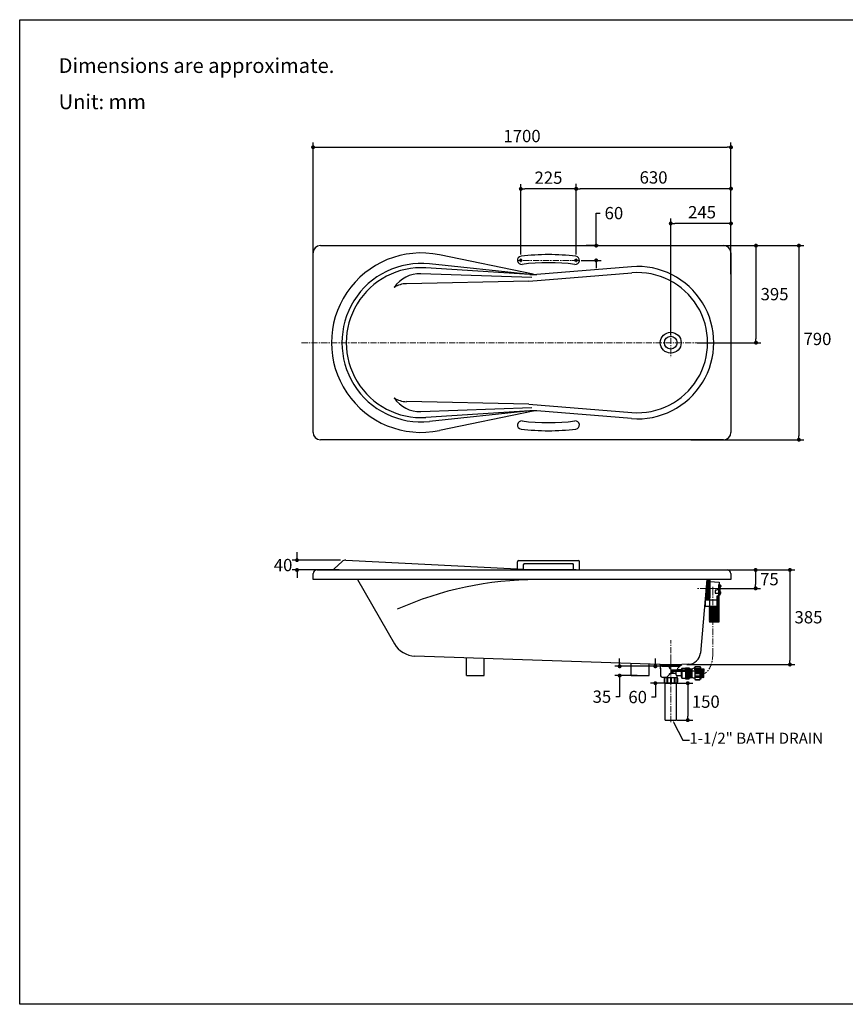
# Model space of a CAD drawing. Units: millimetres. Extents: x 72 to 14364, y -1404 to 2603.
# Drawn here: x 8721 to 12079, y -1404 to 2603 of the extents above; entities that cross this region are included whole.
import ezdxf
from ezdxf import colors
from ezdxf.entities.mleader import LeaderData, LeaderLine
from ezdxf.math import Vec2, Vec3

# ---------------------------------------------------------------- set-up
doc = ezdxf.new("R2010")
doc.units = ezdxf.units.MM
doc.header["$MEASUREMENT"] = 0
doc.linetypes.add('CENTER', pattern=[2, 1.25, -0.25, 0.25, -0.25])
doc.layers.add('Centerline', color=4, linetype='CENTER', lineweight=15)
doc.layers.add('Dimensions', color=7, linetype='Continuous')
doc.layers.add('Text', color=7, linetype='Continuous')
doc.styles.get("Standard").update_dxf_attribs({"font": 'helr45w_0.ttf'})
doc.dimstyles.get("Standard").update_dxf_attribs({"dimscale": 20, "dimtxt": 2.5, "dimasz": 0.8, "dimexe": 1, "dimexo": 1, "dimgap": 1, "dimtad": 2, "dimtih": 1, "dimtoh": 1, "dimdec": 0, "dimzin": 0, "dimdsep": 46, "dimtxsty": 'Standard', "dimblk": 'DOT', "dimcen": 2, "dimclrd": 1, "dimclre": 1, "dimclrt": 1, "dimadec": 0, "dimazin": 0, "dimtfac": 1, "dimtdec": 0, "dimtofl": 0, "dimtmove": 0, "dimatfit": 3, "dimfxl": 1, "dimtolj": 1, "dimtzin": 0, "dimarcsym": 0})

# ---------------------------------------------------------------- blocks, each defined once
blk = doc.blocks.new('_Dot')
at = {"color": 0, "linetype": 'ByBlock', "lineweight": -2}
blk.add_line((-0.5, 0), (-1, 0), dxfattribs=at)
at = {"color": 0, "linetype": 'ByBlock', "const_width": 0.5}
blk.add_lwpolyline([(-0.25, 0, 1), (0.25, 0, 1)], format="xyb", close=True, dxfattribs=at)
blk = doc.blocks.new('*D4')
at = {"layer": 'Dimensions', "color": 1, "lineweight": -2, "transparency": 16777216}
for p, q in [((11479, 1684), (11910.5, 1684)), ((11890.5, 1668), (11890.5, 910)), ((11451.5, 894), (11910.5, 894))]:
    blk.add_line(p, q, dxfattribs=at)
at = {"layer": 'Dimensions', "color": 1, "lineweight": -2, "transparency": 16777216, "xscale": 16, "yscale": 16, "zscale": 16}
for p, rotation in [((11890.5, 1684), 90), ((11890.5, 894), 270)]:
    blk.add_blockref('_Dot', p, dxfattribs=dict(at, rotation=rotation))
at = {"layer": 'Dimensions', "color": 1, "transparency": 16777216, "insert": (11966, 1304.2), "char_height": 50, "attachment_point": 5}
blk.add_mtext('\\A1;790', dxfattribs=at)
blk = doc.blocks.new('*D5')
at = {"layer": 'Dimensions', "color": 1, "lineweight": -2, "transparency": 16777216}
for p, q in [((9914.3, 1637.2), (9914.3, 2104.2)), ((9930.3, 2084.2), (11598.3, 2084.2)), ((11614.3, 1596.7), (11614.3, 2104.2))]:
    blk.add_line(p, q, dxfattribs=at)
at = {"layer": 'Dimensions', "color": 1, "lineweight": -2, "transparency": 16777216, "xscale": 16, "yscale": 16, "zscale": 16, "rotation": 180}
blk.add_blockref('_Dot', (9914.3, 2084.2), dxfattribs=at)
at = {"layer": 'Dimensions', "color": 1, "lineweight": -2, "transparency": 16777216, "xscale": 16, "yscale": 16, "zscale": 16}
blk.add_blockref('_Dot', (11614.3, 2084.2), dxfattribs=at)
at = {"layer": 'Dimensions', "color": 1, "transparency": 16777216, "insert": (10764.3, 2129.9), "char_height": 50, "attachment_point": 5}
blk.add_mtext('\\A1;1700', dxfattribs=at)
blk = doc.blocks.new('*D6')
at = {"layer": 'Dimensions', "color": 1, "lineweight": -2, "transparency": 16777216}
for p, q in [((11369.3, 1321.2), (11369.3, 1794.2)), ((11598.3, 1774.2), (11385.3, 1774.2)), ((11614.3, 1567.2), (11614.3, 1794.2))]:
    blk.add_line(p, q, dxfattribs=at)
at = {"layer": 'Dimensions', "color": 1, "lineweight": -2, "transparency": 16777216, "xscale": 16, "yscale": 16, "zscale": 16, "rotation": 180}
blk.add_blockref('_Dot', (11369.3, 1774.2), dxfattribs=at)
at = {"layer": 'Dimensions', "color": 1, "lineweight": -2, "transparency": 16777216, "xscale": 16, "yscale": 16, "zscale": 16}
blk.add_blockref('_Dot', (11614.3, 1774.2), dxfattribs=at)
at = {"layer": 'Dimensions', "color": 1, "transparency": 16777216, "insert": (11496.5, 1819.9), "char_height": 50, "attachment_point": 5}
blk.add_mtext('\\A1;245', dxfattribs=at)
blk = doc.blocks.new('*D7')
at = {"layer": 'Dimensions', "color": 1, "lineweight": -2, "transparency": 16777216}
for p, q in [((10984.3, 1648.5), (10984.3, 1935.7)), ((11614.3, 1587.2), (11614.3, 1935.7)), ((11598.3, 1915.7), (11000.3, 1915.7))]:
    blk.add_line(p, q, dxfattribs=at)
at = {"layer": 'Dimensions', "color": 1, "lineweight": -2, "transparency": 16777216, "xscale": 16, "yscale": 16, "zscale": 16, "rotation": 180}
blk.add_blockref('_Dot', (10984.3, 1915.7), dxfattribs=at)
at = {"layer": 'Dimensions', "color": 1, "lineweight": -2, "transparency": 16777216, "xscale": 16, "yscale": 16, "zscale": 16}
blk.add_blockref('_Dot', (11614.3, 1915.7), dxfattribs=at)
at = {"layer": 'Dimensions', "color": 1, "transparency": 16777216, "insert": (11299.3, 1961.4), "char_height": 50, "attachment_point": 5}
blk.add_mtext('\\A1;630', dxfattribs=at)
blk = doc.blocks.new('*D8')
at = {"layer": 'Dimensions', "color": 1, "lineweight": -2, "transparency": 16777216}
for p, q in [((10759.3, 1648.5), (10759.3, 1934.7)), ((10984.3, 1648.5), (10984.3, 1934.7)), ((10968.3, 1914.7), (10775.3, 1914.7))]:
    blk.add_line(p, q, dxfattribs=at)
at = {"layer": 'Dimensions', "color": 1, "lineweight": -2, "transparency": 16777216, "xscale": 16, "yscale": 16, "zscale": 16, "rotation": 180}
blk.add_blockref('_Dot', (10759.3, 1914.7), dxfattribs=at)
at = {"layer": 'Dimensions', "color": 1, "lineweight": -2, "transparency": 16777216, "xscale": 16, "yscale": 16, "zscale": 16}
blk.add_blockref('_Dot', (10984.3, 1914.7), dxfattribs=at)
at = {"layer": 'Dimensions', "color": 1, "transparency": 16777216, "insert": (10871.8, 1960.4), "char_height": 50, "attachment_point": 5}
blk.add_mtext('\\A1;225', dxfattribs=at)
blk = doc.blocks.new('*D9')
at = {"layer": 'Dimensions', "color": 1, "lineweight": -2, "transparency": 16777216}
for p, q in [((11065.9, 1700), (11065.9, 1816.2)), ((11065.9, 1816.2), (11081.9, 1816.2)), ((11045, 1684), (11085.9, 1684)), ((11004.3, 1624), (11085.9, 1624)), ((11065.9, 1608), (11065.9, 1592))]:
    blk.add_line(p, q, dxfattribs=at)
at = {"layer": 'Dimensions', "color": 1, "lineweight": -2, "transparency": 16777216, "xscale": 16, "yscale": 16, "zscale": 16}
for p, rotation in [((11065.9, 1684), 270), ((11065.9, 1624), 90)]:
    blk.add_blockref('_Dot', p, dxfattribs=dict(at, rotation=rotation))
at = {"layer": 'Dimensions', "color": 1, "transparency": 16777216, "insert": (11138, 1816.2), "char_height": 50, "attachment_point": 5}
blk.add_mtext('\\A1;60', dxfattribs=at)
blk = doc.blocks.new('*D12')
at = {"layer": 'Dimensions', "color": 1, "lineweight": -2, "transparency": 16777216}
for p, q in [((10026, 404.1), (9829, 404.1)), ((9849, 420.1), (9849, 436.1)), ((10020.5, 364.1), (9829, 364.1)), ((9849, 348.1), (9849, 332.1))]:
    blk.add_line(p, q, dxfattribs=at)
at = {"layer": 'Dimensions', "color": 1, "lineweight": -2, "transparency": 16777216, "xscale": 16, "yscale": 16, "zscale": 16}
for p, rotation in [((9849, 404.1), 270), ((9849, 364.1), 90)]:
    blk.add_blockref('_Dot', p, dxfattribs=dict(at, rotation=rotation))
at = {"layer": 'Dimensions', "color": 1, "transparency": 16777216, "insert": (9792.4, 384.1), "char_height": 50, "attachment_point": 5}
blk.add_mtext('\\A1;40', dxfattribs=at)
blk = doc.blocks.new('*D13')
at = {"layer": 'Dimensions', "color": 1, "lineweight": -2, "transparency": 16777216}
for p, q in [((11499, 1684), (11736, 1684)), ((11716, 1668), (11716, 1305)), ((11476.5, 1289), (11736, 1289))]:
    blk.add_line(p, q, dxfattribs=at)
at = {"layer": 'Dimensions', "color": 1, "lineweight": -2, "transparency": 16777216, "xscale": 16, "yscale": 16, "zscale": 16}
for p, rotation in [((11716, 1684), 90), ((11716, 1289), 270)]:
    blk.add_blockref('_Dot', p, dxfattribs=dict(at, rotation=rotation))
at = {"layer": 'Dimensions', "color": 1, "transparency": 16777216, "insert": (11791.5, 1486.5), "char_height": 50, "attachment_point": 5}
blk.add_mtext('\\A1;395', dxfattribs=at)
blk = doc.blocks.new('*D14')
at = {"layer": 'Dimensions', "color": 1, "lineweight": -2, "transparency": 16777216}
for p, q in [((11577, 364.1), (11734.5, 364.1)), ((11714.5, 348.1), (11714.5, 305.1)), ((11549.5, 289.1), (11734.5, 289.1))]:
    blk.add_line(p, q, dxfattribs=at)
at = {"layer": 'Dimensions', "color": 1, "lineweight": -2, "transparency": 16777216, "xscale": 16, "yscale": 16, "zscale": 16}
for p, rotation in [((11714.5, 364.1), 90), ((11714.5, 289.1), 270)]:
    blk.add_blockref('_Dot', p, dxfattribs=dict(at, rotation=rotation))
at = {"layer": 'Dimensions', "color": 1, "transparency": 16777216, "insert": (11770.5, 326.6), "char_height": 50, "attachment_point": 5}
blk.add_mtext('\\A1;75', dxfattribs=at)
blk = doc.blocks.new('*D15')
at = {"layer": 'Dimensions', "color": 1, "lineweight": -2, "transparency": 16777216}
for p, q in [((11565.5, 364.1), (11874, 364.1)), ((11854, 348.1), (11854, -4.9)), ((11434.3, -20.9), (11874, -20.9))]:
    blk.add_line(p, q, dxfattribs=at)
at = {"layer": 'Dimensions', "color": 1, "lineweight": -2, "transparency": 16777216, "xscale": 16, "yscale": 16, "zscale": 16}
for p, rotation in [((11854, 364.1), 90), ((11854, -20.9), 270)]:
    blk.add_blockref('_Dot', p, dxfattribs=dict(at, rotation=rotation))
at = {"layer": 'Dimensions', "color": 1, "transparency": 16777216, "insert": (11929.5, 171.6), "char_height": 50, "attachment_point": 5}
blk.add_mtext('\\A1;385', dxfattribs=at)
blk = doc.blocks.new('*D16')
at = {"layer": 'Dimensions', "color": 1, "lineweight": -2, "transparency": 16777216}
for p, q in [((11393.5, -96.7), (11458.5, -96.7)), ((11438.5, -112.7), (11438.5, -231.1)), ((11393.5, -247.1), (11458.5, -247.1))]:
    blk.add_line(p, q, dxfattribs=at)
at = {"layer": 'Dimensions', "color": 1, "lineweight": -2, "transparency": 16777216, "xscale": 16, "yscale": 16, "zscale": 16}
for p, rotation in [((11438.5, -96.7), 90), ((11438.5, -247.1), 270)]:
    blk.add_blockref('_Dot', p, dxfattribs=dict(at, rotation=rotation))
at = {"layer": 'Dimensions', "color": 1, "transparency": 16777216, "insert": (11511.8, -171.9), "char_height": 50, "attachment_point": 5}
blk.add_mtext('\\A1;150', dxfattribs=at)
blk = doc.blocks.new('*D17')
at = {"layer": 'Dimensions', "color": 1, "lineweight": -2, "transparency": 16777216}
for p, q in [((11161.3, -12.1), (11161.3, 3.9)), ((11349.3, -28.1), (11141.3, -28.1)), ((11232.2, -65.9), (11141.3, -65.9)), ((11161.3, -81.9), (11161.3, -151.6)), ((11161.3, -151.6), (11145.3, -151.6))]:
    blk.add_line(p, q, dxfattribs=at)
at = {"layer": 'Dimensions', "color": 1, "lineweight": -2, "transparency": 16777216, "xscale": 16, "yscale": 16, "zscale": 16}
for p, rotation in [((11161.3, -28.1), 270), ((11161.3, -65.9), 90)]:
    blk.add_blockref('_Dot', p, dxfattribs=dict(at, rotation=rotation))
at = {"layer": 'Dimensions', "color": 1, "transparency": 16777216, "insert": (11089.2, -151.6), "char_height": 50, "attachment_point": 5}
blk.add_mtext('\\A1;35', dxfattribs=at)
blk = doc.blocks.new('*D18')
at = {"layer": 'Dimensions', "color": 1, "lineweight": -2, "transparency": 16777216}
for p, q in [((11306.8, -12.1), (11306.8, 3.9)), ((11349.3, -28.1), (11286.8, -28.1)), ((11349.3, -96.7), (11286.8, -96.7)), ((11306.8, -112.7), (11306.8, -153.1)), ((11306.8, -153.1), (11290.8, -153.1))]:
    blk.add_line(p, q, dxfattribs=at)
at = {"layer": 'Dimensions', "color": 1, "lineweight": -2, "transparency": 16777216, "xscale": 16, "yscale": 16, "zscale": 16}
for p, rotation in [((11306.8, -28.1), 270), ((11306.8, -96.7), 90)]:
    blk.add_blockref('_Dot', p, dxfattribs=dict(at, rotation=rotation))
at = {"layer": 'Dimensions', "color": 1, "transparency": 16777216, "insert": (11234.7, -153.1), "char_height": 50, "attachment_point": 5}
blk.add_mtext('\\A1;60', dxfattribs=at)

msp = doc.modelspace()

# ---------------------------------------------------------------- linework, layer by layer
for p, q in [((9944.3, 1684), (11584.3, 1684)), ((11075.2, 1684), (11025, 1684)), ((9914.3, 924), (9914.3, 1654)), ((10810.2, 1567.5), (10428.2, 1646.5)), ((11614.3, 1654), (11614.3, 924)), ((10796.6, 1567), (10387.9, 1609.7)), ((10804.3, 1554), (10352.8, 1569.8)), ((10796.6, 1567), (10373.3, 1593.4)), ((10792.6, 1539), (11211.2, 1573.1)), ((11209.2, 1598), (10824.3, 1566.7)), ((10792.6, 1539), (10294.3, 1529)), ((10792.6, 1039), (10294.3, 1049)), ((10804.3, 1024), (10352.8, 1008.2)), ((10796.6, 1011), (10373.3, 984.6)), ((10796.6, 1011), (10387.9, 968.3)), ((10810.2, 1010.5), (10428.2, 931.5)), ((10792.6, 1039), (11211.2, 1004.9)), ((11209.2, 980), (10824.3, 1011.3)), ((11584.3, 894), (9944.3, 894)), ((10047.1, 404.1), (10824.3, 364.1)), ((10750.3, 401.9), (10993.3, 401.9)), ((9929.8, 364.1), (11598.9, 364.1)), ((9999.6, 368.2), (10032.4, 398.8)), ((10745.8, 368.2), (10745.8, 397.4)), ((10745.8, 364.1), (10770.8, 364.1)), ((10984.3, 364.1), (10759.3, 364.1)), ((10770.8, 366.9), (10770.8, 385.2)), ((10775.2, 390.2), (10968.4, 390.3)), ((10775.3, 390.1), (10775.4, 390.2)), ((10871.8, 364.1), (10984.3, 364.1)), ((10968.3, 390.2), (10968.4, 390.1)), ((10972.8, 385.2), (10972.8, 385.1)), ((10972.8, 385.1), (10972.8, 364.1)), ((10972.8, 364.1), (10997.8, 364.1)), ((10997.8, 364.1), (10997.8, 397.4)), ((9914.3, 324.6), (9914.8, 349.4)), ((11614.3, 324.6), (9914.3, 324.6)), ((10095.2, 324.6), (10245.7, 63.8)), ((11515.9, 324.6), (11489.7, 25.7)), ((11517.4, 324.6), (11517.4, 250.2)), ((11613.9, 349.4), (11614.3, 324.6)), ((11512.8, 245.9), (11512.8, 289.1)), ((11512.8, 284.1), (11512.8, 251.2)), ((11513.6, 289), (11513.6, 289)), ((11512.8, 245.9), (11509, 245.9)), ((11526.3, 245.9), (11512.8, 245.9)), ((11517.4, 250.2), (11526.3, 250.2)), ((11526.3, 250.2), (11526.3, 245.9)), ((11558.6, 153.5), (11558.5, 258.3)), ((11565.6, 153.5), (11565.6, 259.5)), ((11558.5, 153.5), (11565.6, 153.5)), ((11324.3, -20.9), (10328.8, 13.9)), ((10537.8, -65.9), (10537.8, 6.5)), ((10610.8, -65.9), (10610.8, 3.9)), ((11207.8, -65.9), (11207.8, -16.8)), ((11280.8, -65.9), (11280.8, -19.4)), ((11324.3, -20.9), (11414.3, -20.9)), ((11333.3, -28.1), (11324.3, -20.9)), ((11405.9, -28.1), (11327.3, -28.1)), ((11327.3, -38.4), (11327.3, -38.4)), ((11333.3, -28.1), (11405.3, -28.1)), ((11367.4, -38.4), (11367.4, -38.4)), ((11405.3, -28.1), (11414.3, -20.9)), ((11441.7, -19.9), (11414.3, -20.9)), ((11470, -29.1), (11469.9, -29.1)), ((10537.8, -65.9), (10610.8, -65.9)), ((11207.8, -65.9), (11280.8, -65.9)), ((11344.3, -72.9), (11344.3, -94.7)), ((11344.3, -72.9), (11394.7, -72.9)), ((11394.7, -94.7), (11394.7, -72.9)), ((11491.5, -57.1), (11491.5, -57.1)), ((11344.3, -94.7), (11394.7, -94.7)), ((11346, -247.1), (11346, -96.7)), ((11391.6, -96.7), (11391.6, -247.1)), ((11346, -247.1), (11391.6, -247.1))]:
    msp.add_line(p, q)
at = {"ltscale": 50}
msp.add_line((11378.9, -47.1), (11504.5, -47), dxfattribs=at)
for points in [[(10770.8, 385.2), (10770.8, 385.3), (10770.9, 385.5), (10770.9, 385.7), (10770.9, 385.9), (10770.9, 386), (10771, 386.2), (10771, 386.4), (10771, 386.6), (10771.1, 386.8), (10771.2, 386.9), (10771.2, 387.1), (10771.3, 387.3), (10771.4, 387.4), (10771.4, 387.6), (10771.5, 387.7), (10771.6, 387.9), (10771.7, 388), (10771.8, 388.2), (10771.9, 388.3), (10772, 388.4), (10772.1, 388.6), (10772.2, 388.7), (10772.3, 388.8), (10772.4, 388.9), (10772.5, 389), (10772.6, 389.1), (10772.7, 389.2), (10772.8, 389.3), (10772.9, 389.4), (10773, 389.5), (10773.2, 389.6), (10773.3, 389.6), (10773.4, 389.7), (10773.5, 389.8), (10773.6, 389.8), (10773.7, 389.9), (10773.9, 389.9), (10774, 390), (10774.1, 390), (10774.2, 390.1), (10774.3, 390.1), (10774.4, 390.1), (10774.6, 390.2), (10774.7, 390.2), (10774.8, 390.2), (10774.9, 390.2), (10775, 390.2), (10775.1, 390.2), (10775.2, 390.3), (10775.3, 390.3), (10775.3, 390.3)], [(10770.9, 385.2), (10770.9, 385.3), (10770.9, 385.6), (10770.9, 385.8), (10771, 386), (10771, 386.3), (10771.1, 386.5), (10771.2, 386.7), (10771.3, 386.9), (10771.3, 387.1), (10771.4, 387.3), (10771.6, 387.5), (10771.7, 387.7), (10771.8, 387.9), (10771.9, 388), (10772, 388.2), (10772.2, 388.3), (10772.3, 388.5), (10772.5, 388.6), (10772.6, 388.8), (10772.8, 388.9), (10772.9, 389), (10773.1, 389.1), (10773.2, 389.2), (10773.4, 389.3), (10773.5, 389.4), (10773.7, 389.5), (10773.9, 389.6), (10774, 389.7), (10774.2, 389.8), (10774.3, 389.8), (10774.5, 389.9), (10774.7, 389.9), (10774.8, 390), (10775, 390), (10775.1, 390.1), (10775.3, 390.1)], [(10775.4, 390.2), (10775.6, 390.2), (10775.7, 390.2), (10775.9, 390.2), (10776, 390.2), (10776.2, 390.2), (10776.3, 390.3), (10776.4, 390.3)], [(10967.3, 390.3), (10967.4, 390.3), (10967.5, 390.2), (10967.7, 390.2), (10967.8, 390.2), (10968, 390.2), (10968.1, 390.2), (10968.3, 390.2)], [(10968.4, 390.3), (10968.4, 390.3), (10968.5, 390.3), (10968.6, 390.2), (10968.7, 390.2), (10968.8, 390.2), (10968.9, 390.2), (10969, 390.2), (10969.1, 390.2), (10969.2, 390.2), (10969.4, 390.1), (10969.5, 390.1), (10969.6, 390), (10969.7, 390), (10969.8, 390), (10969.9, 389.9), (10970.1, 389.8), (10970.2, 389.8), (10970.3, 389.7), (10970.4, 389.6), (10970.5, 389.6), (10970.6, 389.5), (10970.8, 389.4), (10970.9, 389.3), (10971, 389.2), (10971.1, 389.1), (10971.2, 389), (10971.3, 388.9), (10971.4, 388.8), (10971.5, 388.7), (10971.6, 388.6), (10971.7, 388.4), (10971.8, 388.3), (10971.9, 388.2), (10972, 388), (10972.1, 387.9), (10972.2, 387.7), (10972.3, 387.6), (10972.3, 387.4), (10972.4, 387.3), (10972.5, 387.1), (10972.5, 387), (10972.6, 386.8), (10972.6, 386.6), (10972.7, 386.4), (10972.7, 386.2), (10972.8, 386.1), (10972.8, 385.9), (10972.8, 385.7), (10972.8, 385.5), (10972.8, 385.3), (10972.8, 385.2)], [(10968.4, 390.1), (10968.6, 390.1), (10968.7, 390), (10968.9, 390), (10969, 389.9), (10969.2, 389.9), (10969.4, 389.8), (10969.5, 389.8), (10969.7, 389.7), (10969.8, 389.6), (10970, 389.5), (10970.2, 389.4), (10970.3, 389.3), (10970.5, 389.2), (10970.6, 389.1), (10970.8, 389), (10970.9, 388.9), (10971.1, 388.8), (10971.2, 388.6), (10971.4, 388.5), (10971.5, 388.3), (10971.7, 388.2), (10971.8, 388), (10971.9, 387.8), (10972, 387.7), (10972.1, 387.5), (10972.2, 387.3), (10972.3, 387.1), (10972.4, 386.9), (10972.5, 386.7), (10972.6, 386.5), (10972.7, 386.3), (10972.7, 386), (10972.8, 385.8), (10972.8, 385.6), (10972.8, 385.3), (10972.8, 385.2)], [(11517.4, 324.6), (11517.4, 250.2), (11526.3, 250.2), (11526.3, 245.9), (11512.8, 245.9), (11512.8, 284.1)], [(11528.5, 324.6), (11528.5, 250.8), (11523.5, 250.8), (11523.5, 324.6)], [(11565.2, 282.8), (11549.6, 280.4), (11549.6, 270.2), (11565.2, 270.2)], [(11565.2, 305.4), (11569, 305.4), (11569, 261.7), (11565.2, 261.7), (11565.2, 305.4)], [(11558.1, 216), (11511.2, 216), (11511.2, 242.4), (11558.1, 242.4)], [(11527, 250.9), (11527, 216.3)], [(11405.9, -28.1), (11404.9, -28.6), (11398.5, -36.2)], [(11429.7, -36.3), (11414.6, -36.3), (11414.6, -43.7)], [(11429.5, -33.8), (11444.2, -33.8), (11444.2, -43), (11429.5, -43), (11429.5, -33.8)], [(11432.7, -33.7), (11433.8, -42.6)], [(11436.8, -33.8), (11437.6, -42.5)], [(11440.5, -33.7), (11441.4, -42.9)], [(11444.2, -35.2), (11446.3, -35.2), (11446.3, -43.1), (11444.2, -43.1), (11444.2, -35.2)], [(11444.2, -35.2), (11446.3, -35.2), (11446.3, -43.1), (11444.2, -43.1), (11444.2, -35.2)], [(11448.3, -39.2), (11448.3, -43.7)], [(11452.8, -39), (11452.8, -43.7)], [(11467.7, -30.7), (11489.4, -30.7), (11489.4, -42.4), (11467.7, -42.4), (11467.7, -30.7)], [(11467.9, -30.5), (11470.5, -28.5), (11487.7, -28.5), (11489.3, -30.7)], [(11491.5, -43), (11491.5, -32.5), (11489.6, -30.7)], [(11344.3, -72.9), (11342, -75.7), (11342, -92.9), (11344.3, -94.7)], [(11368.1, -55.5), (11388.7, -55.5)], [(11370.9, -42), (11374.7, -42), (11374.7, -52.3), (11370.9, -52.3), (11370.9, -42)], [(11374.5, -42.9), (11378.9, -42.9), (11378.9, -51.3), (11374.5, -51.3), (11374.5, -42.9)], [(11456.7, -49.6), (11378.6, -49.6)], [(11456.8, -43.7), (11379, -43.7)], [(11411.9, -67.1), (11393.3, -67.1)], [(11394.7, -72.9), (11396.8, -75.7), (11396.8, -92.9), (11394.7, -94.7)], [(11396.9, -40.8), (11412.3, -40.8)], [(11414.8, -49.6), (11414.8, -76), (11429.4, -76)], [(11429.6, -78.4), (11444.3, -78.4), (11444.3, -49.8), (11429.6, -49.8), (11429.6, -78.4)], [(11430.5, -53.7), (11433.1, -78.3)], [(11436.2, -78.6), (11434.4, -49.8)], [(11440, -78.1), (11437.9, -49.6)], [(11443, -63.1), (11441.9, -49.6)], [(11444.2, -49.4), (11446.3, -49.4), (11446.3, -76.3), (11444.2, -78.3), (11444.2, -49.4)], [(11444.2, -49.4), (11446.3, -49.4), (11446.3, -76.3), (11444.2, -78.3), (11444.2, -49.4)], [(11448.3, -72.6), (11448.3, -49.6)], [(11452.8, -73.5), (11452.8, -49.6)], [(11467.7, -81.1), (11489.4, -81.1), (11489.4, -49.8), (11467.7, -49.8), (11467.7, -81.1)], [(11491.5, -49.5), (11491.5, -79.4), (11489.6, -81.2)], [(11496.1, -72.3), (11496, -49.6)], [(11500.5, -72.4), (11500.3, -49.8)], [(11504.5, -72.7), (11504.5, -49.8)], [(11344.3, -94.7), (11345.9, -96.7), (11391.6, -96.7), (11394.7, -94.7)], [(11467.9, -81.4), (11470.5, -83.4), (11487.7, -83.4), (11489.3, -81.2)]]:
    msp.add_lwpolyline(points)
for centre, radius in [((10759.3, 1624), 4.5), ((10984.3, 1624), 4.5), ((11369.3, 1289), 42.5), ((11369.3, 1289), 26)]:
    msp.add_circle(centre, radius)
for centre, radius, start, end in [((9944.3, 1654), 30, 90, 180), ((11584.3, 1654), 30, 0, 90), ((10354.3, 1289), 365, 78.3269, 281.6731), ((10871.8, 771.4), 876.1, 82.6854, 97.3146), ((10354.3, 1289), 322.5, 84.0261, 275.9739), ((10762.3, 1624), 16.5, 97.121, 277.121), ((10871.8, 771.4), 843.1, 82.678, 97.322), ((10981.3, 1624), 16.5, 262.879, 82.879), ((10354.3, 1289), 305, 86.4276, 273.5724), ((10348.5, 1444.8), 125, 88, 146.4095), ((10812.2, 1716.2), 150, 264.0261, 274.6516), ((10820.3, 1616.5), 50, 258.3269, 274.6516), ((11234.3, 1289), 310, 265.3484, 94.6516), ((11234.3, 1289), 285, 265.3484, 94.6516), ((10296.3, 1431.7), 97.4, 91.1497, 122.2487), ((10348.5, 1133.2), 125, 213.5905, 272), ((10296.3, 1146.3), 97.4, 237.7513, 268.8503), ((10812.2, 861.8), 150, 85.3484, 95.9739), ((10820.3, 961.5), 50, 85.3484, 101.6731), ((10762.3, 954), 16.5, 82.879, 262.879), ((10871.8, 1806.6), 843.1, 262.678, 277.322), ((10981.3, 954), 16.5, 277.121, 97.121), ((9944.3, 924), 30, 180, 270), ((10871.8, 1806.6), 876.1, 262.6854, 277.3146), ((11584.3, 924), 30, 270, 0), ((10046, 384.1), 20, 87.0561, 133), ((10750.3, 397.4), 4.5, 90, 180), ((10993.3, 397.4), 4.5, 0, 90), ((9929.8, 349.1), 15, 90, 179), ((9989.3, 379.1), 15, 270, 313), ((11598.9, 349.1), 15, 1, 90), ((10824.3, -1075.4), 1400, 90, 113.9401), ((10332.3, 113.8), 100, 210, 268), ((11439.9, 30), 50, 272, 355)]:
    msp.add_arc(centre, radius, start, end)
for points, knots in [([(11528.9, 317.5), (11528.9, 317.5), (11566, 314.5), (11566, 314.5), (11566, 314.5), (11566, 310.8), (11566, 305.4)], [0, 0, 0, 0, 1, 1, 1, 1.262992, 1.262992, 1.262992, 1.262992]), ([(11566, 261.7), (11566, 261.6), (11566, 261.5), (11566, 261.5), (11565.6, 256.5), (11562.4, 256.3), (11558.5, 258.3)], [1.9639394, 1.9639394, 1.9639394, 1.9639394, 2, 2, 2, 2.9388085, 2.9388085, 2.9388085, 2.9388085]), ([(11526.6, 216), (11524.5, 215.3), (11524.5, 212.4), (11526.6, 211.7), (11526.6, 211.7), (11558.5, 211.7), (11558.5, 211.7)], [0, 0, 0, 0, 1, 1, 1, 2, 2, 2, 2]), ([(11526.6, 212), (11524.5, 211.3), (11524.5, 208.4), (11526.6, 207.7), (11526.6, 207.7), (11558.5, 207.7), (11558.5, 207.7)], [0, 0, 0, 0, 1, 1, 1, 2, 2, 2, 2]), ([(11526.6, 208.1), (11524.5, 207.4), (11524.5, 204.5), (11526.6, 203.8), (11526.6, 203.8), (11558.5, 203.8), (11558.5, 203.8)], [0, 0, 0, 0, 1, 1, 1, 2, 2, 2, 2]), ([(11526.6, 203.8), (11524.5, 203.1), (11524.5, 200.3), (11526.6, 199.6), (11526.6, 199.6), (11558.5, 199.6), (11558.5, 199.6)], [0, 0, 0, 0, 1, 1, 1, 2, 2, 2, 2]), ([(11526.6, 199.5), (11524.5, 198.8), (11524.5, 195.9), (11526.6, 195.2), (11526.6, 195.2), (11558.5, 195.2), (11558.5, 195.2)], [0, 0, 0, 0, 1, 1, 1, 2, 2, 2, 2]), ([(11526.6, 195.2), (11524.5, 194.6), (11524.5, 191.7), (11526.6, 191), (11526.6, 191), (11558.5, 191), (11558.5, 191)], [0, 0, 0, 0, 1, 1, 1, 2, 2, 2, 2]), ([(11526.6, 191.1), (11524.5, 190.5), (11524.5, 187.6), (11526.6, 186.9), (11526.6, 186.9), (11558.5, 186.9), (11558.5, 186.9)], [0, 0, 0, 0, 1, 1, 1, 2, 2, 2, 2]), ([(11526.6, 187), (11524.5, 186.3), (11524.5, 183.4), (11526.6, 182.7), (11526.6, 182.7), (11558.5, 182.7), (11558.5, 182.7)], [0, 0, 0, 0, 1, 1, 1, 2, 2, 2, 2]), ([(11526.6, 182.7), (11524.5, 182.1), (11524.5, 179.2), (11526.6, 178.5), (11526.6, 178.5), (11558.5, 178.5), (11558.5, 178.5)], [0, 0, 0, 0, 1, 1, 1, 2, 2, 2, 2]), ([(11526.6, 178.6), (11524.5, 178), (11524.5, 175.1), (11526.6, 174.4), (11526.6, 174.4), (11558.5, 174.4), (11558.5, 174.4)], [0, 0, 0, 0, 1, 1, 1, 2, 2, 2, 2]), ([(11526.6, 174.5), (11524.5, 173.8), (11524.5, 170.9), (11526.6, 170.2), (11526.6, 170.2), (11558.5, 170.2), (11558.5, 170.2)], [0, 0, 0, 0, 1, 1, 1, 2, 2, 2, 2]), ([(11526.6, 170.3), (11524.5, 169.6), (11524.5, 166.7), (11526.6, 166), (11526.6, 166), (11558.5, 166), (11558.5, 166)], [0, 0, 0, 0, 1, 1, 1, 2, 2, 2, 2]), ([(11526.6, 166.1), (11524.5, 165.5), (11524.5, 162.6), (11526.6, 161.9), (11526.6, 161.9), (11558.5, 161.9), (11558.5, 161.9)], [0, 0, 0, 0, 1, 1, 1, 2, 2, 2, 2]), ([(11526.6, 161.9), (11524.5, 161.2), (11524.5, 158.3), (11526.6, 157.6), (11526.6, 157.6), (11558.5, 157.6), (11558.5, 157.6)], [0, 0, 0, 0, 1, 1, 1, 2, 2, 2, 2]), ([(11526.6, 157.7), (11524.5, 157), (11524.5, 154.2), (11526.6, 153.5), (11526.6, 153.5), (11558.5, 153.5), (11558.5, 153.5)], [0, 0, 0, 0, 1, 1, 1, 2, 2, 2, 2]), ([(11327.3, -35), (11327.3, -39.6), (11327.3, -67.4), (11327.3, -67.4), (11328.3, -70.4), (11330.5, -71.8), (11333.8, -71.7), (11333.8, -71.7), (11354, -71.7), (11354, -71.7), (11354, -71.7), (11363.7, -62), (11363.7, -62), (11363.7, -62), (11364.1, -59), (11364.1, -59), (11364.1, -59), (11371.1, -52.7), (11371.1, -52.7), (11371.1, -52.7), (11370.6, -41.8), (11370.6, -41.8), (11370.9, -40.2), (11369.2, -39.4), (11367.4, -38.4)], [2.082311, 2.082311, 2.082311, 2.082311, 3, 3, 3, 4, 4, 4, 5, 5, 5, 6, 6, 6, 7, 7, 7, 8, 8, 8, 9, 9, 9, 9.514105, 9.514105, 9.514105, 9.514105]), ([(11359.4, -28.1), (11361.7, -30.3), (11363.7, -32.3), (11363.7, -32.3), (11363.7, -32.3), (11364.1, -35.4), (11364.1, -35.4), (11364.1, -35.4), (11365.7, -36.9), (11367.4, -38.4)], [5.5378, 5.5378, 5.5378, 5.5378, 6, 6, 6, 7, 7, 7, 7.485051, 7.485051, 7.485051, 7.485051]), ([(11446.4, -38.6), (11447.2, -38.5), (11448, -38.7), (11448.4, -39.4), (11449.6, -38.4), (11450.9, -38.1), (11452.7, -39.2), (11453.5, -38.4), (11454.8, -38.2), (11456.5, -38.6)], [0, 0, 0, 0, 1, 1, 1, 2, 2, 2, 3, 3, 3, 3]), ([(11466.8, -34.2), (11462.8, -34.8), (11459.2, -35.9), (11456.8, -38.3), (11456.8, -38.3), (11456.8, -74.2), (11456.8, -74.2), (11460.3, -76.1), (11463.6, -77.3), (11466.8, -76.8), (11466.8, -76.8), (11466.8, -34.2), (11466.8, -34.2)], [0, 0, 0, 0, 1, 1, 1, 2, 2, 2, 3, 3, 3, 4, 4, 4, 4]), ([(11466.8, -34.2), (11462.8, -34.8), (11459.2, -35.9), (11456.8, -38.3), (11456.8, -38.3), (11456.8, -74.2), (11456.8, -74.2), (11460.3, -76.1), (11463.6, -77.3), (11466.8, -76.8), (11466.8, -76.8), (11466.8, -34.2), (11466.8, -34.2)], [0, 0, 0, 0, 1, 1, 1, 2, 2, 2, 3, 3, 3, 4, 4, 4, 4]), ([(11470.5, -38.8), (11470.5, -38.8), (11486.7, -38.8), (11486.7, -38.8), (11487.8, -38.8), (11488.7, -39.6), (11488.7, -40.6), (11488.7, -41.6), (11487.8, -42.4), (11486.7, -42.4), (11486.7, -42.4), (11470.5, -42.4), (11470.5, -42.4), (11469.4, -42.4), (11468.5, -41.6), (11468.5, -40.6), (11468.5, -39.6), (11469.4, -38.8), (11470.5, -38.8)], [0, 0, 0, 0, 1, 1, 1, 2, 2, 2, 3, 3, 3, 4, 4, 4, 5, 5, 5, 6, 6, 6, 6]), ([(11491.4, -38.9), (11492.9, -37.9), (11494.4, -37.6), (11496, -38.9), (11496, -38.9), (11496, -42.5), (11496, -42.5)], [0, 0, 0, 0, 1, 1, 1, 2, 2, 2, 2]), ([(11495.8, -38.9), (11497.4, -37.9), (11498.9, -37.6), (11500.5, -38.9), (11500.5, -38.9), (11500.5, -42.5), (11500.5, -42.5)], [0, 0, 0, 0, 1, 1, 1, 2, 2, 2, 2]), ([(11500.3, -38.9), (11501.7, -37.9), (11503.1, -37.6), (11504.4, -38.9), (11504.4, -38.9), (11504.4, -42.5), (11504.4, -42.5)], [0, 0, 0, 0, 1, 1, 1, 2, 2, 2, 2]), ([(11357, -75.8), (11357, -75.8), (11357, -91.8), (11357, -91.8), (11357, -92.9), (11356.2, -93.8), (11355.2, -93.8), (11354.2, -93.8), (11353.4, -92.9), (11353.4, -91.8), (11353.4, -91.8), (11353.4, -75.8), (11353.4, -75.8), (11353.4, -74.7), (11354.2, -73.8), (11355.2, -73.8), (11356.2, -73.8), (11357, -74.7), (11357, -75.8)], [0, 0, 0, 0, 1, 1, 1, 2, 2, 2, 3, 3, 3, 4, 4, 4, 5, 5, 5, 6, 6, 6, 6]), ([(11371.8, -75.8), (11371.8, -75.8), (11371.8, -91.8), (11371.8, -91.8), (11371.8, -92.9), (11371, -93.8), (11370, -93.8), (11369, -93.8), (11368.1, -92.9), (11368.1, -91.8), (11368.1, -91.8), (11368.1, -75.8), (11368.1, -75.8), (11368.1, -74.7), (11369, -73.8), (11370, -73.8), (11371, -73.8), (11371.8, -74.7), (11371.8, -75.8)], [0, 0, 0, 0, 1, 1, 1, 2, 2, 2, 3, 3, 3, 4, 4, 4, 5, 5, 5, 6, 6, 6, 6]), ([(11386.6, -75.7), (11386.6, -75.7), (11386.6, -91.9), (11386.6, -91.9), (11386.6, -93), (11385.8, -93.9), (11384.8, -93.9), (11383.8, -93.9), (11382.9, -93), (11382.9, -91.9), (11382.9, -91.9), (11382.9, -75.7), (11382.9, -75.7), (11382.9, -74.6), (11383.8, -73.7), (11384.8, -73.7), (11385.8, -73.7), (11386.6, -74.6), (11386.6, -75.7)], [0, 0, 0, 0, 1, 1, 1, 2, 2, 2, 3, 3, 3, 4, 4, 4, 5, 5, 5, 6, 6, 6, 6]), ([(11412, -49.6), (11412, -52.4), (11412, -71.4), (11412, -71.4), (11412, -71.4), (11413.5, -76.2), (11414.7, -76.2)], [0.072267, 0.072267, 0.072267, 0.072267, 1, 1, 1, 2, 2, 2, 2]), ([(11446.4, -73.9), (11447.2, -74), (11448, -73.8), (11448.4, -73.1), (11449.6, -74.1), (11450.9, -74.5), (11452.7, -73.3), (11453.5, -74.1), (11454.8, -74.3), (11456.5, -73.9)], [0, 0, 0, 0, 1, 1, 1, 2, 2, 2, 3, 3, 3, 3]), ([(11470.5, -53.6), (11470.5, -53.6), (11486.6, -53.6), (11486.6, -53.6), (11487.7, -53.6), (11488.6, -54.4), (11488.6, -55.4), (11488.6, -56.4), (11487.7, -57.2), (11486.6, -57.2), (11486.6, -57.2), (11470.5, -57.2), (11470.5, -57.2), (11469.5, -57.2), (11468.6, -56.4), (11468.6, -55.4), (11468.6, -54.4), (11469.5, -53.6), (11470.5, -53.6)], [0, 0, 0, 0, 1, 1, 1, 2, 2, 2, 3, 3, 3, 4, 4, 4, 5, 5, 5, 6, 6, 6, 6]), ([(11470.5, -68.4), (11470.5, -68.4), (11486.6, -68.4), (11486.6, -68.4), (11487.7, -68.4), (11488.6, -69.2), (11488.6, -70.2), (11488.6, -71.2), (11487.7, -72), (11486.6, -72), (11486.6, -72), (11470.5, -72), (11470.5, -72), (11469.5, -72), (11468.6, -71.2), (11468.6, -70.2), (11468.6, -69.2), (11469.5, -68.4), (11470.5, -68.4)], [0, 0, 0, 0, 1, 1, 1, 2, 2, 2, 3, 3, 3, 4, 4, 4, 5, 5, 5, 6, 6, 6, 6]), ([(11491.5, -73.1), (11493.4, -73.8), (11494.9, -74.1), (11496.2, -72.3), (11497.6, -73.7), (11499, -73.8), (11500.4, -72.4), (11501.7, -73.6), (11503.1, -73.6), (11504.5, -72.6)], [0, 0, 0, 0, 1, 1, 1, 2, 2, 2, 2.998635, 2.998635, 2.998635, 2.998635])]:
    msp.add_open_spline(points, degree=3, knots=knots)
for points in [[(11569.1, 303.3), (11569.7, 302.6), (11569, 293.7), (11569, 293.7)], [(11569, 293.7), (11569.9, 294.6), (11570.9, 295.2), (11572.4, 295.4)], [(11571.4, 302), (11570.5, 302.2), (11569.7, 302.6), (11569.1, 303.3)], [(11572.4, 301.3), (11572.1, 301.5), (11571.9, 302), (11571.4, 302)], [(11572.4, 295.4), (11572.4, 295.4), (11572.4, 301.3), (11572.4, 301.3)], [(11569.1, 276.1), (11569.7, 275.4), (11569, 266.5), (11569, 266.5)], [(11569, 266.5), (11569.9, 267.4), (11570.9, 268), (11572.4, 268.2)], [(11571.4, 274.8), (11570.5, 275), (11569.7, 275.4), (11569.1, 276.1)], [(11572.4, 274.1), (11572.1, 274.3), (11571.9, 274.8), (11571.4, 274.8)], [(11572.4, 268.2), (11572.4, 268.2), (11572.4, 274.1), (11572.4, 274.1)], [(11327.3, -38.4), (11327.3, -33.9), (11327.3, -29.9), (11327.3, -28.1)], [(11393.4, -44), (11397.4, -42.2), (11397.4, -38.8), (11398.5, -36.2)], [(11414.6, -36.3), (11414.6, -36.3), (11411.2, -40.1), (11412.5, -43.7)], [(11345.6, -71.7), (11345.6, -72.2), (11345.6, -72.6), (11345.6, -72.9)], [(11390.4, -49.7), (11388.4, -56.7), (11389.4, -62.5), (11393.4, -67.3)], [(11393.4, -67.3), (11393.4, -67.3), (11393.4, -71.4), (11393.4, -72.9)], [(11504.4, -42.8), (11488.6, -42.8), (11468, -42.8), (11468, -42.8)], [(11489.5, -49.6), (11494.5, -49.6), (11499.5, -49.7), (11504.5, -49.7)]]:
    msp.add_open_spline(points, degree=3)
at = {"ltscale": 10}
msp.add_open_spline([(11562, 257.3), (11562, 257.3), (11562.1, 210.6), (11562.2, 153.5)], degree=3, dxfattribs=at)
at = {"layer": 'Centerline', "ltscale": 20}
for p, q in [((10994.2, 1624), (10749.7, 1624)), ((10759.3, 1632.2), (10759.3, 1616.9)), ((10987.3, 1624), (10966.7, 1624)), ((10984.3, 1632.2), (10984.3, 1616.9)), ((11369.3, 1349.2), (11369.3, 1228.2)), ((11652.8, 1289), (9863.2, 1289)), ((11553.5, 289.1), (11475.5, 289.1)), ((11540.9, 20.7), (11540.9, 297.8)), ((11576.3, 298.4), (11562, 298.4)), ((11574.9, 271.2), (11562.5, 271.2)), ((11369.3, -255.1), (11369.3, 78.8)), ((11369.3, 13.3), (11369.3, -58.7))]:
    msp.add_line(p, q, dxfattribs=at)
msp.add_spline([(11491.5, -57.1), (11504.5, -57), (11525.5, -38.8), (11540.9, 20.7)], degree=3, dxfattribs=at)
at = {"layer": 'Dimensions'}
msp.add_line((11504.4, -42.5), (11504.5, -49.8), dxfattribs=at)
msp.add_lwpolyline([(8721.1, -1403.5), (8721.1, 2603.4), (14364, 2603.4), (14364, -1403.5)], close=True, dxfattribs=at)

# ---------------------------------------------------------------- texts
at = {"layer": 'Text', "char_height": 60, "attachment_point": 1}
for s, width, insert in [('\\A1;Dimensions are approximate.', 1590.09, (8879.4, 2446.7)), ('\\A1;Unit: mm', 577.162, (8879.4, 2299.3))]:
    msp.add_mtext_dynamic_manual_height_columns(s, width=width, gutter_width=1, heights=[0], dxfattribs=dict(at, insert=insert))

# ---------------------------------------------------------------- dimensions: what is measured, and where the dimension line sits
at = {"layer": 'Dimensions'}
for base, p1, p2, picture, middle in [((11614.3, 2084.2), (9914.3, 1617.2), (11614.3, 1576.7), '*D5', (10764.3, 2129.9)), ((10984.3, 1915.7), (11614.3, 1567.2), (10984.3, 1628.5), '*D7', (11299.3, 1961.4))]:
    dim = msp.add_linear_dim(base=base, p1=p1, p2=p2, dimstyle='Standard', dxfattribs=at)
    dim.commit()
    dim.dimension.update_dxf_attribs({"geometry": picture, "text_midpoint": middle})
for base, p1, p2, picture, middle in [((10759.3, 1914.7), (10984.3, 1628.5), (10759.3, 1628.5), '*D8', (10871.8, 1914.7)), ((11369.3, 1774.2), (11614.3, 1547.2), (11369.3, 1301.2), '*D6', (11496.5, 1774.2))]:
    dim = msp.add_linear_dim(base=base, p1=p1, p2=p2, dimstyle='Standard', dxfattribs=at)
    dim.commit()
    dim.dimension.update_dxf_attribs({"geometry": picture, "text_midpoint": middle, "dimtype": 160})
dim = msp.add_linear_dim(base=(11065.9, 1684), p1=(10984.3, 1624), p2=(11025, 1684), angle=90, dimstyle='Standard', override={"dimtad": 0}, dxfattribs=at)
dim.commit()
dim.dimension.update_dxf_attribs({"geometry": '*D9', "text_midpoint": (11138, 1816.2), "dimtype": 160})
for base, p1, p2, picture, middle in [((11890.5, 894), (11459, 1684), (11431.5, 894), '*D4', (11890.5, 1304.2)), ((11716, 1289), (11479, 1684), (11456.5, 1289), '*D13', (11716, 1486.5)), ((9849, 364.1), (10046, 404.1), (10040.5, 364.1), '*D12', (9849, 384.1)), ((11854, -20.9), (11545.5, 364.1), (11414.3, -20.9), '*D15', (11854, 171.6)), ((11714.5, 289.1), (11557, 364.1), (11529.5, 289.1), '*D14', (11714.5, 326.6))]:
    dim = msp.add_linear_dim(base=base, p1=p1, p2=p2, angle=90, dimstyle='Standard', dxfattribs=at)
    dim.commit()
    dim.dimension.update_dxf_attribs({"geometry": picture, "text_midpoint": middle, "dimtype": 160})
for base, p2, text, picture, middle in [((11161.3, -65.9), (11252.2, -65.9), '35', '*D17', (11089.2, -151.6)), ((11306.8, -96.7), (11369.3, -96.7), '60', '*D18', (11234.7, -153.1))]:
    dim = msp.add_linear_dim(base=base, p1=(11369.3, -28.1), p2=p2, angle=90, text=text, dimstyle='Standard', override={"dimtad": 0}, dxfattribs=at)
    dim.commit()
    dim.dimension.update_dxf_attribs({"geometry": picture, "text_midpoint": middle, "dimtype": 160})
dim = msp.add_linear_dim(base=(11438.5, -247.1), p1=(11373.5, -96.7), p2=(11373.5, -247.1), angle=90, dimstyle='Standard', dxfattribs=at)
dim.commit()
dim.dimension.update_dxf_attribs({"geometry": '*D16', "text_midpoint": (11511.8, -171.9)})

# ---------------------------------------------------------------- leaders
at = {"layer": 'Dimensions', "color": 1}
ml = msp.add_multileader_mtext('Standard', dxfattribs=at)
ml.set_content('1-1/2" BATH DRAIN', color=1)
ml.set_leader_properties()
ml.build(insert=Vec2(0, 0))
ml.multileader.update_dxf_attribs({"text_right_attachment_type": 6, "dogleg_length": 0.36, "arrow_head_size": 10})
ctx = ml.context
ctx.base_point, ctx.char_height, ctx.arrow_head_size, ctx.landing_gap_size, ctx.plane_origin = Vec3(11445, -328.2), 45, 10, 0.09, Vec3(11376.5, -247.1)
ctx.right_attachment = 6
notes = []
notes.append((ctx, [(0, (1, 1, 0), (11418, -328.2), (1, 0), 27, [(0, [(11376.5, -247.1)], 0, [])])]))
ctx.mtext.insert, ctx.mtext.flow_direction = Vec3(11445.1, -298.2), 5
for ctx, leaders in notes:
    for number, flags, end, landing, length, lines in leaders:
        leader = LeaderData()
        leader.index, (leader.has_last_leader_line, leader.has_dogleg_vector, leader.attachment_direction) = number, flags
        leader.last_leader_point, leader.dogleg_vector, leader.dogleg_length = Vec3(end), Vec3(landing), length
        for number, points, colour, breaks in lines:
            line = LeaderLine()
            line.index, line.vertices, line.color, line.breaks = number, Vec3.list(points), colors.encode_raw_color(colour), breaks
            leader.lines.append(line)
        ctx.leaders.append(leader)

doc.saveas('drawing.dxf')
